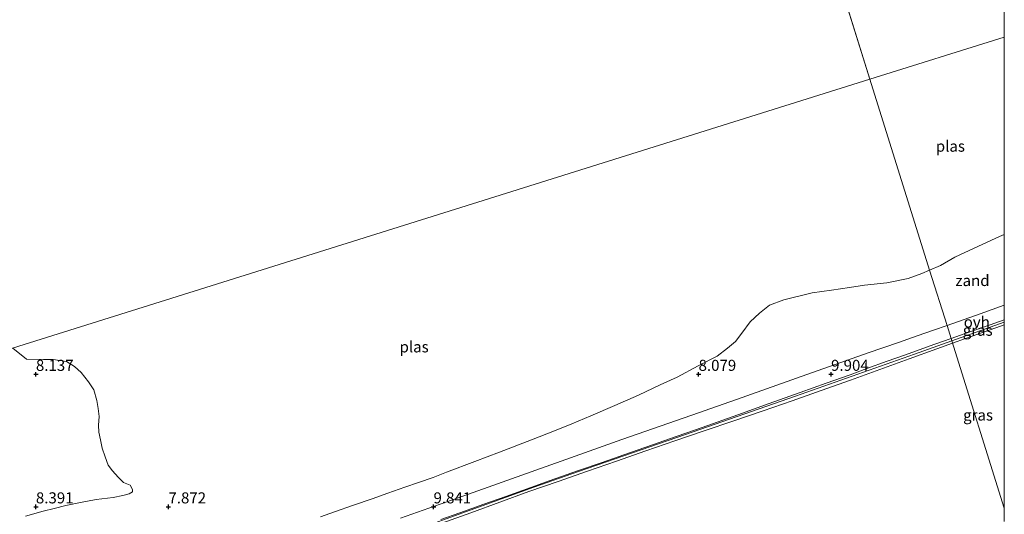
# Model space of a CAD drawing. Units: metres. Extents: x 56444 to 60009, y 437498 to 443750.
# Drawn here: x 59777 to 60000, y 437619 to 437731 of the extents above; entities that cross this region are included whole.
import ezdxf
from ezdxf.enums import TextEntityAlignment as Align

# ---------------------------------------------------------------- set-up
doc = ezdxf.new("R2010")
doc.units = ezdxf.units.M
doc.layers.get('0').update_dxf_attribs({"lineweight": 25})
for name, color, linetype, lineweight in [('B-ME-AL-OVERIG-L-B1', 7, 'Continuous', 18), ('B-ME-GW-HOOGTEPUNT-S-B1', 10, 'Continuous', 25), ('B-ME-GW-TEENLIJN-L-B1', 93, 'Continuous', 18), ('B-ME-IE-GRASLAND-GV-B6', 93, 'Continuous', 18), ('B-ME-IE-GRONDWERKLIJN-GROND_NIETINGERICHT-GV-B6', 253, 'Continuous', 18), ('B-ME-IE-HULPGEOMETRIE-L-B1', 53, 'Continuous', 18), ('B-ME-OG-WATER-GV-B6', 153, 'Continuous', 18), ('B-ME-VH-VERH_SOORT-ONVERHARD-GV-B6', 8, 'Continuous', 18)]:
    doc.layers.add(name, color=color, linetype=linetype, lineweight=lineweight)
doc.styles.add('NLCS-ISO', font='NLCS-ISO.TTF')

# ---------------------------------------------------------------- blocks, each defined once
blk = doc.blocks.new('hoogtepunt')
for p, q in [((-0.5, 0), (0.5, 0)), ((0, 0.5), (0, -0.5))]:
    blk.add_line(p, q)

msp = doc.modelspace()

# ---------------------------------------------------------------- linework, layer by layer
at = {"layer": 'B-ME-AL-OVERIG-L-B1'}
for points in [[(60000, 437661.52713, 10.60596), (59998.0577, 437660.846, 10.6166), (59991.2058, 437658.416, 10.645), (59988.2851, 437657.3685, 10.6369)], [(59988.2851, 437657.3685, 10.6369), (59984.7006, 437656.083, 10.6269), (59978.4997, 437653.8373, 10.68), (59971.7898, 437651.4151, 10.6507), (59965.1643, 437649.0092, 10.648), (59958.5604, 437646.6287, 10.6193), (59951.9427, 437644.3029, 10.6104), (59945.3865, 437642.0172, 10.5612), (59938.744, 437639.7672, 10.573), (59932.0931, 437637.4932, 10.594), (59925.4547, 437635.2233, 10.579), (59918.8853, 437632.9571, 10.5886), (59912.2057, 437630.6572, 10.5778), (59905.653, 437628.3833, 10.598), (59899.0091, 437626.0758, 10.5808), (59892.391, 437623.746, 10.605), (59885.8161, 437621.3743, 10.6218), (59879.2669, 437618.9581, 10.6295), (59872.6551, 437616.5902, 10.6369)]]:
    msp.add_polyline3d(points, dxfattribs=at)
at = {"layer": 'B-ME-GW-TEENLIJN-L-B1'}
msp.add_line((60000, 437662.14909, 10.09302), (59988.1205, 437657.8931, 10.0498), dxfattribs=at)
msp.add_polyline3d([(59988.1205, 437657.8931, 10.0498), (59979.671, 437654.866, 10.019), (59952.761, 437645.349, 9.9438), (59927.812, 437636.711, 10.0136), (59903.6262, 437628.2843, 10.0511), (59893.491, 437624.753, 9.979), (59872.791, 437617.311, 9.934), (59849.57, 437608.871, 10.0343), (59833.575, 437603.165, 10.1268), (59822.076, 437598.997, 10.1099), (59798.364, 437590.351, 10.231), (59772.051, 437580.87, 10.0736)], dxfattribs=at)
at = {"layer": 'B-ME-IE-GRASLAND-GV-B6'}
for points in [[(60000, 437662.14909, 10.09302), (59988.1205, 437657.8931, 10.0498), (59987.9583, 437658.4103, 9.9876), (59991.1142, 437659.5283, 10), (59996.7871, 437661.538, 9.975), (60000, 437662.67613, 9.98195), (60000, 437662.14909, 10.09302)], [(60000, 437620.02492, 22.17041), (59988.1205, 437657.8931, 10.0498), (60000, 437662.14909, 10.09302), (60000, 437620.02492, 22.17041)], [(59772.051, 437580.87, 10.0736), (59798.364, 437590.351, 10.231), (59822.076, 437598.997, 10.1099), (59833.575, 437603.165, 10.1268), (59849.57, 437608.871, 10.0343), (59872.791, 437617.311, 9.934), (59893.491, 437624.753, 9.979), (59903.6262, 437628.2843, 10.0511), (59927.812, 437636.711, 10.0136), (59952.761, 437645.349, 9.9438), (59979.671, 437654.866, 10.019), (59988.1205, 437657.8931, 10.0498), (60000, 437620.02492, 22.17041), (60000, 437617.01367, 23.03091)], [(59872.4717, 437617.4178, 9.9306), (59876.7728, 437618.9639, 9.9494), (59882.148, 437620.896, 9.962), (59887.1753, 437622.6773, 9.9503), (59894.7462, 437625.3599, 9.9526), (59897.0008, 437626.1587, 9.9512), (59903.411, 437628.43, 9.971), (59908.7454, 437630.3003, 9.9626), (59913.8577, 437632.0928, 9.9545), (59920.364, 437634.374, 9.97), (59925.9585, 437636.3331, 9.9642), (59931.5832, 437638.3028, 9.9585), (59939.691, 437641.142, 9.953), (59946.777, 437643.6704, 9.9064), (59953.7529, 437646.1595, 9.8876), (59959.693, 437648.279, 9.932), (59965.0709, 437650.2201, 9.9499), (59968.8952, 437651.6004, 9.9586), (59973.4742, 437653.2531, 9.9569), (59977.372, 437654.66, 9.9555), (59984.2618, 437657.1008, 9.9731), (59987.9583, 437658.4103, 9.9876), (59988.1205, 437657.8931, 10.0498), (59979.671, 437654.866, 10.019), (59952.761, 437645.349, 9.9438), (59927.812, 437636.711, 10.0136), (59903.6262, 437628.2843, 10.0511), (59893.491, 437624.753, 9.979), (59872.791, 437617.311, 9.934)]]:
    msp.add_polyline3d(points, dxfattribs=at)
at = {"layer": 'B-ME-IE-GRONDWERKLIJN-GROND_NIETINGERICHT-GV-B6'}
for points in [[(60000, 437665.93217, 9.95418), (59994.55, 437664.0088, 9.9456), (59987.0295, 437661.371, 9.8943), (59983.1012, 437673.8931, 8.8089), (59985.5551, 437674.9223, 8.7989), (59988.7862, 437676.8103, 8.784), (59993.1806, 437678.8479, 9.0042), (59998.883, 437681.492, 9.29), (60000, 437681.99471, 9.32356), (60000, 437665.93217, 9.95418)], [(59845.2309, 437618.0415, 9.7323), (59848.3703, 437619.1409, 9.7374), (59852.7136, 437620.6618, 9.7444), (59856.8722, 437622.1181, 9.7511), (59860.4611, 437623.3749, 9.7569), (59864.3148, 437624.7244, 9.7631), (59867.3898, 437625.8012, 9.7681), (59870.7091, 437626.9635, 9.7734), (59873.7692, 437628.1373, 9.7103), (59880.1619, 437630.5893, 9.5785), (59885.6937, 437632.7111, 9.4644), (59892.9472, 437635.4933, 9.3148), (59898.1539, 437637.4904, 9.2074), (59902.0772, 437639.1113, 9.1062), (59906.4202, 437640.9057, 8.9941), (59911.8664, 437643.2753, 8.982), (59917.1675, 437645.5818, 8.9702), (59922.1018, 437647.901, 9.0299), (59925.9202, 437649.6957, 9.0761), (59930.7144, 437652.195, 9.055), (59934.9822, 437654.4198, 9.0362), (59937.3357, 437656.2169, 9.034), (59939.1872, 437657.771, 8.9421), (59940.569, 437659.624, 8.859), (59942.5094, 437662.226, 8.6825), (59944.5682, 437664.172, 8.5415), (59946.8645, 437665.9851, 8.399), (59950.0643, 437667.1956, 8.3398), (59956.5367, 437668.7203, 8.2389), (59960.9066, 437669.3905, 8.176), (59964.9336, 437669.98, 8.2789), (59968.3505, 437670.4803, 8.3661), (59973.381, 437671.004, 8.489), (59978.2207, 437672.0025, 8.6762), (59981.3502, 437673.1587, 8.816), (59983.1012, 437673.8931, 8.8089), (59987.0295, 437661.371, 9.8943), (59983.9667, 437660.2967, 9.8734), (59980.238, 437658.9888, 9.9279), (59976.046, 437657.5366, 9.886), (59969.1689, 437655.1509, 9.8847), (59955.322, 437650.2485, 9.882), (59939.359, 437644.607, 9.885), (59929.243, 437641.071, 9.874), (59913.402, 437635.542, 9.89), (59900.761, 437631.03, 9.893), (59892.8774, 437628.2255, 9.8774), (59878.695, 437623.1802, 9.879), (59863.341, 437617.712, 9.867)], [(59775.5328, 437656.2016, 8.0992), (59778.6322, 437653.7019, 8.101), (59782.5226, 437653.6664, 8.101), (59784.6933, 437653.6869, 8.094), (59787.6938, 437653.1776, 8.109), (59789.5198, 437652.0953, 8.089), (59791.0718, 437650.7235, 8.074), (59792.7209, 437648.5864, 8.0798), (59793.9137, 437646.8137, 8.084), (59794.6046, 437644.3646, 8.0891), (59794.8949, 437642.5673, 8.093), (59795.0823, 437640.765, 8.087), (59794.9848, 437638.7774, 8.079), (59795.04, 437637.197, 8.114), (59795.4162, 437635.4621, 8.1054), (59795.82, 437633.6003, 8.0961), (59796.4615, 437631.5939, 8.083), (59797.1527, 437629.7603, 8.0848), (59798.1327, 437628.4758, 8.087), (59799.4043, 437627.0144, 8.1203), (59800.6158, 437625.8451, 8.151), (59802.13, 437625.193, 8.149), (59802.6917, 437624.2351, 8.1323), (59802.66, 437623.676, 8.12), (59801.92, 437623.2539, 8.1289), (59800.443, 437622.907, 8.14), (59798.275, 437622.449, 8.153), (59794.418, 437621.958, 8.144), (59790.8941, 437621.2513, 8.2049), (59787.5616, 437620.5829, 8.2625), (59784.9351, 437619.951, 8.3052), (59782.4303, 437619.3483, 8.3459), (59778.4584, 437618.1899, 8.0973)]]:
    msp.add_polyline3d(points, dxfattribs=at)
at = {"layer": 'B-ME-IE-HULPGEOMETRIE-L-B1'}
for q in [(59731.5286, 438480.8723, 8.6275), (60000, 437726.65237, 8.2943)]:
    msp.add_line((59969.5471, 437717.0991, 8.7992), q, dxfattribs=at)
for points in [[(59587.8866, 437597.3693, 8.264), (59775.5246, 437656.2328, 8.0992), (59969.5471, 437717.0991, 8.7992)], [(60000, 437620.02492, 22.17041), (59988.1205, 437657.8931, 10.0498), (59987.9583, 437658.4103, 9.9876), (59987.0295, 437661.371, 9.8943), (59983.1012, 437673.8931, 8.8089), (59969.5471, 437717.0991, 8.7992)]]:
    msp.add_polyline3d(points, dxfattribs=at)
at = {"layer": 'B-ME-OG-WATER-GV-B6'}
for points in [[(60000, 437726.65237, 8.2943), (59969.5471, 437717.0991, 8.7992), (59731.5286, 438480.8723, 8.6275), (60000, 438565.09375, 8.42618), (60000, 437726.65237, 8.2943)], [(59731.5286, 438480.8723, 8.6275), (59969.5471, 437717.0991, 8.7992), (59775.5246, 437656.2328, 8.0992)], [(60000, 437681.99471, 9.32356), (59998.883, 437681.492, 9.29), (59993.1806, 437678.8479, 9.0042), (59988.7862, 437676.8103, 8.784), (59985.5551, 437674.9223, 8.7989), (59983.1012, 437673.8931, 8.8089), (59969.5471, 437717.0991, 8.7992), (60000, 437726.65237, 8.2943), (60000, 437681.99471, 9.32356)], [(59775.5246, 437656.2328, 8.0992), (59969.5471, 437717.0991, 8.7992), (59983.1012, 437673.8931, 8.8089), (59981.3502, 437673.1587, 8.816), (59978.2207, 437672.0025, 8.6762), (59973.381, 437671.004, 8.489), (59968.3505, 437670.4803, 8.3661), (59964.9336, 437669.98, 8.2789), (59960.9066, 437669.3905, 8.176), (59956.5367, 437668.7203, 8.2389), (59950.0643, 437667.1956, 8.3398), (59946.8645, 437665.9851, 8.399), (59944.5682, 437664.172, 8.5415), (59942.5094, 437662.226, 8.6825), (59940.569, 437659.624, 8.859), (59939.1872, 437657.771, 8.9421), (59937.3357, 437656.2169, 9.034), (59934.9822, 437654.4198, 9.0362), (59930.7144, 437652.195, 9.055), (59925.9202, 437649.6957, 9.0761), (59922.1018, 437647.901, 9.0299), (59917.1675, 437645.5818, 8.9702), (59911.8664, 437643.2753, 8.982), (59906.4202, 437640.9057, 8.9941), (59902.0772, 437639.1113, 9.1062), (59898.1539, 437637.4904, 9.2074), (59892.9472, 437635.4933, 9.3148), (59885.6937, 437632.7111, 9.4644), (59880.1619, 437630.5893, 9.5785), (59873.7692, 437628.1373, 9.7103), (59870.7091, 437626.9635, 9.7734), (59867.3898, 437625.8012, 9.7681), (59864.3148, 437624.7244, 9.7631), (59860.4611, 437623.3749, 9.7569), (59856.8722, 437622.1181, 9.7511), (59852.7136, 437620.6618, 9.7444), (59848.3703, 437619.1409, 9.7374), (59845.2309, 437618.0415, 9.7323)], [(59778.4584, 437618.1899, 8.0973), (59782.4303, 437619.3483, 8.3459), (59784.9351, 437619.951, 8.3052), (59787.5616, 437620.5829, 8.2625), (59790.8941, 437621.2513, 8.2049), (59794.418, 437621.958, 8.144), (59798.275, 437622.449, 8.153), (59800.443, 437622.907, 8.14), (59801.92, 437623.2539, 8.1289), (59802.66, 437623.676, 8.12), (59802.6917, 437624.2351, 8.1323), (59802.13, 437625.193, 8.149), (59800.6158, 437625.8451, 8.151), (59799.4043, 437627.0144, 8.1203), (59798.1327, 437628.4758, 8.087), (59797.1527, 437629.7603, 8.0848), (59796.4615, 437631.5939, 8.083), (59795.82, 437633.6003, 8.0961), (59795.4162, 437635.4621, 8.1054), (59795.04, 437637.197, 8.114), (59794.9848, 437638.7774, 8.079), (59795.0823, 437640.765, 8.087), (59794.8949, 437642.5673, 8.093), (59794.6046, 437644.3646, 8.0891), (59793.9137, 437646.8137, 8.084), (59792.7209, 437648.5864, 8.0798), (59791.0718, 437650.7235, 8.074), (59789.5198, 437652.0953, 8.089), (59787.6938, 437653.1776, 8.109), (59784.6933, 437653.6869, 8.094), (59782.5226, 437653.6664, 8.101), (59778.6322, 437653.7019, 8.101), (59775.5328, 437656.2016, 8.0992)]]:
    msp.add_polyline3d(points, dxfattribs=at)
at = {"layer": 'B-ME-VH-VERH_SOORT-ONVERHARD-GV-B6'}
for points in [[(60000, 437662.67613, 9.98195), (59996.7871, 437661.538, 9.975), (59991.1142, 437659.5283, 10), (59987.9583, 437658.4103, 9.9876), (59987.0295, 437661.371, 9.8943), (59994.55, 437664.0088, 9.9456), (60000, 437665.93217, 9.95418), (60000, 437662.67613, 9.98195)], [(59863.341, 437617.712, 9.867), (59878.695, 437623.1802, 9.879), (59892.8774, 437628.2255, 9.8774), (59900.761, 437631.03, 9.893), (59913.402, 437635.542, 9.89), (59929.243, 437641.071, 9.874), (59939.359, 437644.607, 9.885), (59955.322, 437650.2485, 9.882), (59969.1689, 437655.1509, 9.8847), (59976.046, 437657.5366, 9.886), (59980.238, 437658.9888, 9.9279), (59983.9667, 437660.2967, 9.8734), (59987.0295, 437661.371, 9.8943), (59987.9583, 437658.4103, 9.9876), (59984.2618, 437657.1008, 9.9731), (59977.372, 437654.66, 9.9555), (59973.4742, 437653.2531, 9.9569), (59968.8952, 437651.6004, 9.9586), (59965.0709, 437650.2201, 9.9499), (59959.693, 437648.279, 9.932), (59953.7529, 437646.1595, 9.8876), (59946.777, 437643.6704, 9.9064), (59939.691, 437641.142, 9.953), (59931.5832, 437638.3028, 9.9585), (59925.9585, 437636.3331, 9.9642), (59920.364, 437634.374, 9.97), (59913.8577, 437632.0928, 9.9545), (59908.7454, 437630.3003, 9.9626), (59903.411, 437628.43, 9.971), (59897.0008, 437626.1587, 9.9512), (59894.7462, 437625.3599, 9.9526), (59887.1753, 437622.6773, 9.9503), (59882.148, 437620.896, 9.962), (59876.7728, 437618.9639, 9.9494), (59872.4717, 437617.4178, 9.9306)]]:
    msp.add_polyline3d(points, dxfattribs=at)

# ---------------------------------------------------------------- block references
at = {"layer": 'B-ME-GW-HOOGTEPUNT-S-B1', "rotation": 90}
for p in [(59780.7916, 437650.3058, 8.137), (59780.7916, 437650.3058, 8.137), (59930.7916, 437650.3058, 8.079), (59930.7916, 437650.3058, 8.079), (59960.7916, 437650.3058, 9.904), (59960.7916, 437650.3058, 9.904), (59780.7916, 437620.3058, 8.391), (59780.7916, 437620.3058, 8.391), (59810.7916, 437620.3058, 7.872), (59810.7916, 437620.3058, 7.872), (59870.7916, 437620.3058, 9.841), (59870.7916, 437620.3058, 9.841)]:
    msp.add_blockref('hoogtepunt', p, dxfattribs=at)

# ---------------------------------------------------------------- texts
at = {"layer": 'B-ME-GW-HOOGTEPUNT-S-B1', "ltscale": 0.2, "style": 'NLCS-ISO'}
for s, p in [('8.137', (59780.7916, 437650.3058, 8.137)), ('8.137', (59780.7916, 437650.3058, 8.137)), ('8.079', (59930.7916, 437650.3058, 8.079)), ('8.079', (59930.7916, 437650.3058, 8.079)), ('9.904', (59960.7916, 437650.3058, 9.904)), ('9.904', (59960.7916, 437650.3058, 9.904)), ('8.391', (59780.7916, 437620.3058, 8.391)), ('8.391', (59780.7916, 437620.3058, 8.391)), ('7.872', (59810.7916, 437620.3058, 7.872)), ('7.872', (59810.7916, 437620.3058, 7.872)), ('9.841', (59870.7916, 437620.3058, 9.841)), ('9.841', (59870.7916, 437620.3058, 9.841))]:
    msp.add_text(s, height=2.5, dxfattribs=at).set_placement(p, align=Align.BOTTOM_LEFT)
at = {"layer": 'B-ME-IE-GRASLAND-GV-B6', "ltscale": 0.2, "style": 'NLCS-ISO'}
for p in [(59993.97915, 437660.28462), (59994.06025, 437641.087)]:
    msp.add_text('gras', height=2.5, dxfattribs=at).set_placement(p, align=Align.MIDDLE_CENTER)
at = {"layer": 'B-ME-IE-GRONDWERKLIJN-GROND_NIETINGERICHT-GV-B6', "ltscale": 0.2, "style": 'NLCS-ISO'}
msp.add_text('zand', height=2.5, dxfattribs=at).set_placement((59992.80039, 437671.54269), align=Align.MIDDLE_CENTER)
at = {"layer": 'B-ME-OG-WATER-GV-B6', "ltscale": 0.2, "style": 'NLCS-ISO'}
for p in [(59987.78867, 437701.95223), (59866.39795, 437656.52221)]:
    msp.add_text('plas', height=2.5, dxfattribs=at).set_placement(p, align=Align.MIDDLE_CENTER)
at = {"layer": 'B-ME-VH-VERH_SOORT-ONVERHARD-GV-B6', "ltscale": 0.2, "style": 'NLCS-ISO'}
msp.add_text('ovh', height=2.5, dxfattribs=at).set_placement((59993.76962, 437662.15245), align=Align.MIDDLE_CENTER)

doc.saveas('drawing.dxf')
